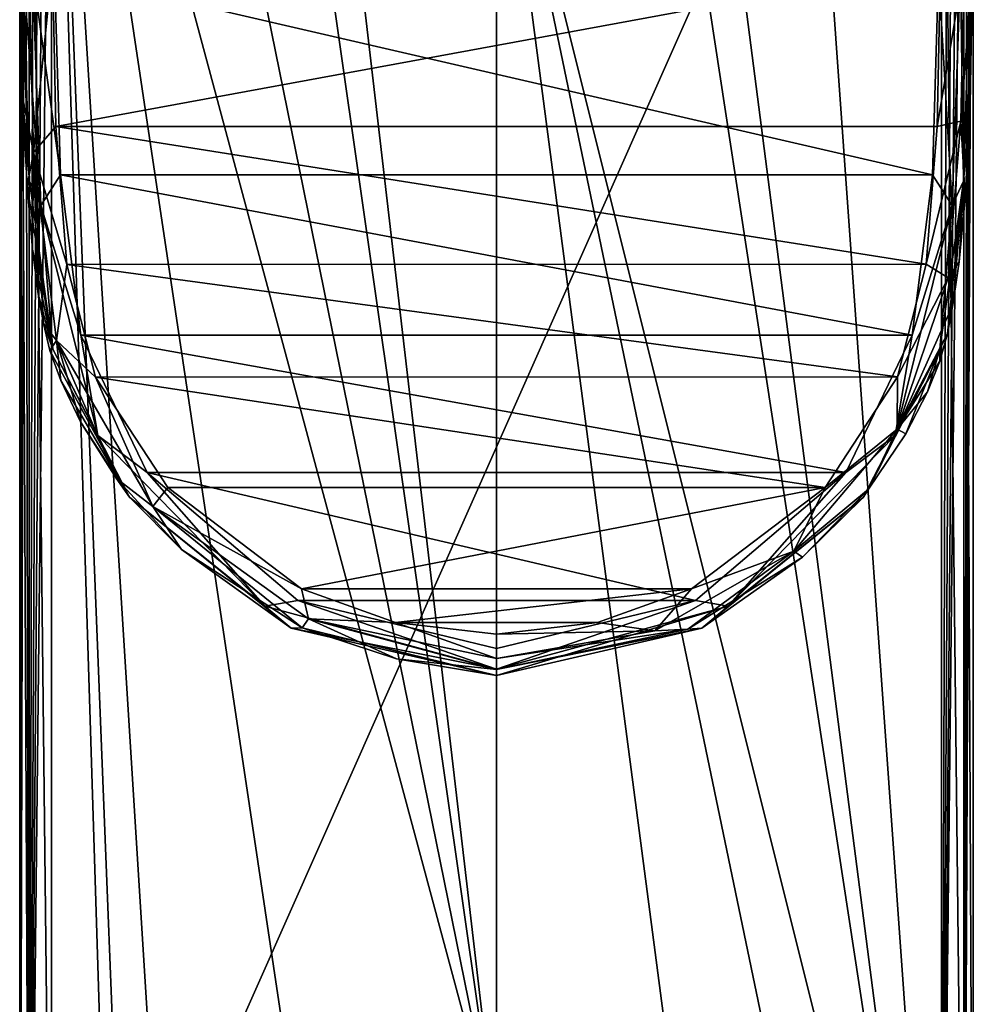
# Model space of a CAD drawing. Units: millimetres. Extents: x -24 to 37, y -119 to 32.
# Drawn here: x -15 to 15, y -88 to -57 of the extents above; entities that cross this region are included whole.
import ezdxf

# ---------------------------------------------------------------- set-up
doc = ezdxf.new("R2010")
doc.units = ezdxf.units.MM
doc.header["$LTSCALE"] = 65.185185
for name, color, linetype in [('18', 7, 'CONTINUOUS'), ('20', 7, 'CONTINUOUS'), ('21', 7, 'CONTINUOUS'), ('25', 7, 'CONTINUOUS'), ('27', 7, 'CONTINUOUS'), ('30', 7, 'CONTINUOUS'), ('32', 7, 'CONTINUOUS'), ('33', 7, 'CONTINUOUS'), ('45', 7, 'CONTINUOUS'), ('46', 7, 'CONTINUOUS'), ('47', 7, 'CONTINUOUS'), ('52', 7, 'CONTINUOUS'), ('54', 7, 'CONTINUOUS'), ('588', 7, 'CONTINUOUS'), ('69', 7, 'CONTINUOUS'), ('70', 7, 'CONTINUOUS')]:
    doc.layers.add(name, color=color, linetype=linetype)

msp = doc.modelspace()

# ---------------------------------------------------------------- linework, layer by layer
at = {"layer": '18', "color": 254, "linetype": 'Continuous', "true_color": 0xe6e6e6}
for points in [[(-15, -38.614, 80.398), (-15, -103.827, 90.727), (-15, -38.614, 99.921), (-15, -38.614, 80.398)], [(-15, -103.827, 90.727), (-15, -38.729, 99.934), (-15, -38.614, 99.921), (-15, -103.827, 90.727)], [(-15, -101.801, 107.232), (-15, -38.729, 99.934), (-15, -103.827, 90.727), (-15, -101.801, 107.232)]]:
    msp.add_3dface(points, dxfattribs=at)
at = {"layer": '20', "color": 254, "linetype": 'Continuous', "true_color": 0xe6e6e6}
for points in [[(15, -103.827, 90.727), (15, -38.614, 80.398), (15, -101.801, 107.232), (15, -103.827, 90.727)], [(15, -101.801, 107.232), (15, -38.614, 80.398), (15, -38.729, 99.934), (15, -101.801, 107.232)]]:
    msp.add_3dface(points, dxfattribs=at)
at = {"layer": '21', "color": 254, "linetype": 'Continuous', "true_color": 0xe6e6e6}
for points in [[(-14, -39.824, 79.577), (-9.735, -44.046, 80.246), (0, -91.901, 87.826), (-14, -39.824, 79.577)], [(-14, -103.984, 89.739), (-14, -39.824, 79.577), (-12, -103.9, 89.726), (-14, -103.984, 89.739)], [(-12, -103.9, 89.726), (-14, -39.824, 79.577), (-11.586, -100.774, 89.231), (-12, -103.9, 89.726)], [(-11.586, -100.774, 89.231), (-14, -39.824, 79.577), (-10.374, -97.869, 88.771), (-11.586, -100.774, 89.231)], [(-10.374, -97.869, 88.771), (-14, -39.824, 79.577), (-5.968, -93.49, 88.077), (-10.374, -97.869, 88.771)], [(-5.968, -93.49, 88.077), (-14, -39.824, 79.577), (0, -91.901, 87.826), (-5.968, -93.49, 88.077)], [(9.735, -44.046, 80.246), (14, -39.824, 79.577), (14, -103.984, 89.739), (9.735, -44.046, 80.246)], [(-9.735, -44.046, 80.246), (-6.544, -46.213, 80.589), (0, -91.901, 87.826), (-9.735, -44.046, 80.246)], [(6.544, -46.213, 80.589), (9.735, -44.046, 80.246), (14, -103.984, 89.739), (6.544, -46.213, 80.589)], [(-6.544, -46.213, 80.589), (-5.251, -46.849, 80.69), (0, -91.901, 87.826), (-6.544, -46.213, 80.589)], [(5.251, -46.849, 80.69), (6.544, -46.213, 80.589), (14, -103.984, 89.739), (5.251, -46.849, 80.69)], [(-5.251, -46.849, 80.69), (0, -48, 80.872), (0, -91.901, 87.826), (-5.251, -46.849, 80.69)], [(0, -48, 80.872), (5.251, -46.849, 80.69), (14, -103.984, 89.739), (0, -48, 80.872)], [(0, -48, 80.872), (14, -103.984, 89.739), (10.374, -97.869, 88.771), (0, -48, 80.872)], [(0, -91.901, 87.826), (0, -48, 80.872), (5.968, -93.49, 88.077), (0, -91.901, 87.826)], [(5.968, -93.49, 88.077), (0, -48, 80.872), (10.374, -97.869, 88.771), (5.968, -93.49, 88.077)]]:
    msp.add_3dface(points, dxfattribs=at)
at = {"layer": '25', "color": 254, "linetype": 'Continuous', "true_color": 0xe6e6e6}
for points in [[(-15, -38.614, 80.398), (-14.981, -38.776, 80.227), (-15, -103.827, 90.727), (-15, -38.614, 80.398)], [(-14.981, -38.776, 80.227), (-14.924, -38.937, 80.062), (-15, -103.827, 90.727), (-14.981, -38.776, 80.227)], [(-14.924, -38.937, 80.062), (-14.831, -39.096, 79.912), (-15, -103.827, 90.727), (-14.924, -38.937, 80.062)], [(-15, -103.827, 90.727), (-14.831, -39.096, 79.912), (-14.707, -103.938, 90.029), (-15, -103.827, 90.727)], [(-14.831, -39.096, 79.912), (-14.707, -39.251, 79.783), (-14.707, -103.938, 90.029), (-14.831, -39.096, 79.912)], [(-14.707, -39.251, 79.783), (-14.555, -39.403, 79.681), (-14.707, -103.938, 90.029), (-14.707, -39.251, 79.783)], [(-14.555, -39.403, 79.681), (-14.382, -39.549, 79.611), (-14.707, -103.938, 90.029), (-14.555, -39.403, 79.681)], [(-14.382, -39.549, 79.611), (-14.195, -39.69, 79.576), (-14.707, -103.938, 90.029), (-14.382, -39.549, 79.611)], [(-14.195, -39.69, 79.576), (-14, -39.824, 79.577), (-14.707, -103.938, 90.029), (-14.195, -39.69, 79.576)], [(-14, -39.824, 79.577), (-14, -103.984, 89.739), (-14.707, -103.938, 90.029), (-14, -39.824, 79.577)]]:
    msp.add_3dface(points, dxfattribs=at)
at = {"layer": '27', "color": 254, "linetype": 'Continuous', "true_color": 0xe6e6e6}
for points in [[(14, -38.614, 100.928), (-14, -38.614, 100.928), (-14, -101.686, 108.225), (14, -38.614, 100.928)], [(14, -101.686, 108.225), (14, -38.614, 100.928), (-14, -101.686, 108.225), (14, -101.686, 108.225)]]:
    msp.add_3dface(points, dxfattribs=at)
at = {"layer": '30', "color": 254, "linetype": 'Continuous', "true_color": 0xe6e6e6}
for points in [[(14.981, -38.776, 80.227), (15, -38.614, 80.398), (14.707, -103.938, 90.029), (14.981, -38.776, 80.227)], [(15, -38.614, 80.398), (15, -103.827, 90.727), (14.707, -103.938, 90.029), (15, -38.614, 80.398)], [(14.924, -38.937, 80.062), (14.981, -38.776, 80.227), (14.707, -103.938, 90.029), (14.924, -38.937, 80.062)], [(14.831, -39.096, 79.912), (14.924, -38.937, 80.062), (14.707, -103.938, 90.029), (14.831, -39.096, 79.912)], [(14.555, -39.403, 79.681), (14.707, -39.251, 79.783), (14, -103.984, 89.739), (14.555, -39.403, 79.681)], [(14, -103.984, 89.739), (14.707, -39.251, 79.783), (14.707, -103.938, 90.029), (14, -103.984, 89.739)], [(14.707, -39.251, 79.783), (14.831, -39.096, 79.912), (14.707, -103.938, 90.029), (14.707, -39.251, 79.783)], [(14.382, -39.549, 79.611), (14.555, -39.403, 79.681), (14, -103.984, 89.739), (14.382, -39.549, 79.611)], [(14.195, -39.69, 79.576), (14.382, -39.549, 79.611), (14, -103.984, 89.739), (14.195, -39.69, 79.576)], [(14, -39.824, 79.577), (14.195, -39.69, 79.576), (14, -103.984, 89.739), (14, -39.824, 79.577)]]:
    msp.add_3dface(points, dxfattribs=at)
at = {"layer": '32', "color": 254, "linetype": 'Continuous', "true_color": 0xe6e6e6}
for points in [[(-14.707, -38.648, 100.637), (-15, -38.729, 99.934), (-14.707, -101.72, 107.935), (-14.707, -38.648, 100.637)], [(-14, -101.686, 108.225), (-14, -38.614, 100.928), (-14.707, -38.648, 100.637), (-14, -101.686, 108.225)], [(-14, -101.686, 108.225), (-14.707, -38.648, 100.637), (-14.707, -101.72, 107.935), (-14, -101.686, 108.225)], [(-15, -38.729, 99.934), (-15, -101.801, 107.232), (-14.707, -101.72, 107.935), (-15, -38.729, 99.934)]]:
    msp.add_3dface(points, dxfattribs=at)
at = {"layer": '33', "color": 254, "linetype": 'Continuous', "true_color": 0xe6e6e6}
for points in [[(14, -38.614, 100.928), (14, -101.686, 108.225), (14.707, -101.72, 107.935), (14, -38.614, 100.928)], [(14, -38.614, 100.928), (14.707, -101.72, 107.935), (14.707, -38.648, 100.637), (14, -38.614, 100.928)], [(15, -101.801, 107.232), (15, -38.729, 99.934), (14.707, -38.648, 100.637), (15, -101.801, 107.232)], [(14.707, -101.72, 107.935), (15, -101.801, 107.232), (14.707, -38.648, 100.637), (14.707, -101.72, 107.935)]]:
    msp.add_3dface(points, dxfattribs=at)
at = {"layer": '45', "color": 254, "linetype": 'Continuous', "true_color": 0xe6e6e6}
for points in [[(-13.714, -61.596, 136.128), (-13.901, -55.212, 135.157), (13.714, -61.596, 136.128), (-13.714, -61.596, 136.128)], [(13.714, -61.596, 136.128), (-13.901, -55.212, 135.157), (13.901, -55.212, 135.157), (13.714, -61.596, 136.128)], [(-13.074, -66.638, 136.895), (-13.714, -61.596, 136.128), (13.074, -66.638, 136.895), (-13.074, -66.638, 136.895)], [(13.074, -66.638, 136.895), (-13.714, -61.596, 136.128), (13.714, -61.596, 136.128), (13.074, -66.638, 136.895)], [(-10.994, -70.954, 137.552), (-13.074, -66.638, 136.895), (10.994, -70.954, 137.552), (-10.994, -70.954, 137.552)], [(10.994, -70.954, 137.552), (-13.074, -66.638, 136.895), (13.074, -66.638, 136.895), (10.994, -70.954, 137.552)], [(-6.255, -74.985, 138.165), (-10.994, -70.954, 137.552), (6.256, -74.985, 138.165), (-6.255, -74.985, 138.165)], [(6.256, -74.985, 138.165), (-10.994, -70.954, 137.552), (10.994, -70.954, 137.552), (6.256, -74.985, 138.165)], [(0, -76.494, 138.395), (-6.255, -74.985, 138.165), (6.256, -74.985, 138.165), (0, -76.494, 138.395)]]:
    msp.add_3dface(points, dxfattribs=at)
at = {"layer": '46', "color": 254, "linetype": 'Continuous', "true_color": 0xe6e6e6}
for points in [[(-14.9, -55.065, 136.12), (-14.692, -61.789, 137.123), (-14.973, -55.065, 138.922), (-14.9, -55.065, 136.12)], [(-14.973, -55.065, 138.922), (-14.692, -61.789, 137.123), (-14.909, -59.146, 139.391), (-14.973, -55.065, 138.922)], [(-14.909, -59.146, 139.391), (-14.692, -61.789, 137.123), (-14.769, -61.945, 139.707), (-14.909, -59.146, 139.391)], [(-14.692, -61.789, 137.123), (-13.954, -67.074, 137.888), (-14.769, -61.945, 139.707), (-14.692, -61.789, 137.123)], [(-14.769, -61.945, 139.707), (-13.954, -67.074, 137.888), (-14.595, -63.935, 139.929), (-14.769, -61.945, 139.707)], [(-14.595, -63.935, 139.929), (-13.954, -67.074, 137.888), (-14.415, -65.337, 140.083), (-14.595, -63.935, 139.929)], [(-14.415, -65.337, 140.083), (-13.954, -67.074, 137.888), (-14.251, -66.268, 140.185), (-14.415, -65.337, 140.083)], [(-14.251, -66.268, 140.185), (-13.954, -67.074, 137.888), (-14.051, -67.117, 140.278), (-14.251, -66.268, 140.185)], [(-13.954, -67.074, 137.888), (-11.543, -71.738, 138.607), (-14.051, -67.117, 140.278), (-13.954, -67.074, 137.888)], [(-14.051, -67.117, 140.278), (-11.543, -71.738, 138.607), (-13.71, -68.069, 140.388), (-14.051, -67.117, 140.278)], [(-13.71, -68.069, 140.388), (-11.543, -71.738, 138.607), (-13.092, -69.359, 140.546), (-13.71, -68.069, 140.388)], [(-13.092, -69.359, 140.546), (-11.543, -71.738, 138.607), (-11.964, -71.132, 140.763), (-13.092, -69.359, 140.546)], [(-11.964, -71.132, 140.763), (-11.543, -71.738, 138.607), (-9.909, -73.383, 141.038), (-11.964, -71.132, 140.763)], [(-11.543, -71.738, 138.607), (-6.458, -75.85, 139.243), (-9.909, -73.383, 141.038), (-11.543, -71.738, 138.607)], [(-9.909, -73.383, 141.038), (-6.458, -75.85, 139.243), (-6.118, -75.844, 141.338), (-9.909, -73.383, 141.038)], [(-6.458, -75.85, 139.243), (0, -77.34, 139.473), (-6.118, -75.844, 141.338), (-6.458, -75.85, 139.243)], [(-6.118, -75.844, 141.338), (0, -77.34, 139.473), (-3.146, -76.821, 141.457), (-6.118, -75.844, 141.338)], [(0, -77.34, 139.473), (0, -77.157, 141.498), (-3.146, -76.821, 141.457), (0, -77.34, 139.473)]]:
    msp.add_3dface(points, dxfattribs=at)
at = {"layer": '47', "color": 254, "linetype": 'Continuous', "true_color": 0xe6e6e6}
for points in [[(-14.692, -61.789, 137.123), (-14.9, -55.065, 136.12), (-14.337, -62.561, 136.562), (-14.692, -61.789, 137.123)], [(-14.9, -55.065, 136.12), (-14.598, -55.169, 135.438), (-14.337, -62.561, 136.562), (-14.9, -55.065, 136.12)], [(-13.901, -55.212, 135.157), (-13.714, -61.596, 136.128), (-14.598, -55.169, 135.438), (-13.901, -55.212, 135.157)], [(-14.598, -55.169, 135.438), (-13.714, -61.596, 136.128), (-14.337, -62.561, 136.562), (-14.598, -55.169, 135.438)], [(-13.714, -61.596, 136.128), (-13.074, -66.638, 136.895), (-14.337, -62.561, 136.562), (-13.714, -61.596, 136.128)], [(-13.954, -67.074, 137.888), (-14.692, -61.789, 137.123), (-14.337, -62.561, 136.562), (-13.954, -67.074, 137.888)], [(-14.337, -62.561, 136.562), (-13.074, -66.638, 136.895), (-12.537, -69.796, 137.663), (-14.337, -62.561, 136.562)], [(-13.954, -67.074, 137.888), (-14.337, -62.561, 136.562), (-12.537, -69.796, 137.663), (-13.954, -67.074, 137.888)], [(-13.074, -66.638, 136.895), (-10.994, -70.954, 137.552), (-12.537, -69.796, 137.663), (-13.074, -66.638, 136.895)], [(-11.543, -71.738, 138.607), (-13.954, -67.074, 137.888), (-12.537, -69.796, 137.663), (-11.543, -71.738, 138.607)], [(-12.537, -69.796, 137.663), (-10.994, -70.954, 137.552), (-7.287, -75.166, 138.48), (-12.537, -69.796, 137.663)], [(-11.543, -71.738, 138.607), (-12.537, -69.796, 137.663), (-7.287, -75.166, 138.48), (-11.543, -71.738, 138.607)], [(-10.994, -70.954, 137.552), (-6.255, -74.985, 138.165), (-7.287, -75.166, 138.48), (-10.994, -70.954, 137.552)], [(-6.458, -75.85, 139.243), (-11.543, -71.738, 138.607), (-7.287, -75.166, 138.48), (-6.458, -75.85, 139.243)], [(-7.287, -75.166, 138.48), (-6.255, -74.985, 138.165), (0, -77.141, 138.78), (-7.287, -75.166, 138.48)], [(-6.458, -75.85, 139.243), (-7.287, -75.166, 138.48), (0, -77.141, 138.78), (-6.458, -75.85, 139.243)], [(-6.255, -74.985, 138.165), (0, -76.494, 138.395), (0, -77.141, 138.78), (-6.255, -74.985, 138.165)], [(0, -77.34, 139.473), (-6.458, -75.85, 139.243), (0, -77.141, 138.78), (0, -77.34, 139.473)]]:
    msp.add_3dface(points, dxfattribs=at)
at = {"layer": '52', "color": 254, "linetype": 'Continuous', "true_color": 0xe6e6e6}
for points in [[(14.692, -61.789, 137.123), (14.598, -55.169, 135.438), (14.9, -55.065, 136.12), (14.692, -61.789, 137.123)], [(13.714, -61.596, 136.128), (13.901, -55.212, 135.157), (14.337, -62.561, 136.562), (13.714, -61.596, 136.128)], [(14.337, -62.561, 136.562), (13.901, -55.212, 135.157), (14.598, -55.169, 135.438), (14.337, -62.561, 136.562)], [(14.337, -62.561, 136.562), (14.598, -55.169, 135.438), (14.692, -61.789, 137.123), (14.337, -62.561, 136.562)], [(13.074, -66.638, 136.895), (13.714, -61.596, 136.128), (14.337, -62.561, 136.562), (13.074, -66.638, 136.895)], [(13.952, -67.08, 137.89), (14.337, -62.561, 136.562), (14.692, -61.789, 137.123), (13.952, -67.08, 137.89)], [(12.537, -69.796, 137.663), (13.074, -66.638, 136.895), (14.337, -62.561, 136.562), (12.537, -69.796, 137.663)], [(12.537, -69.796, 137.663), (14.337, -62.561, 136.562), (13.952, -67.08, 137.89), (12.537, -69.796, 137.663)], [(10.994, -70.954, 137.552), (13.074, -66.638, 136.895), (12.537, -69.796, 137.663), (10.994, -70.954, 137.552)], [(11.539, -71.744, 138.608), (12.537, -69.796, 137.663), (13.952, -67.08, 137.89), (11.539, -71.744, 138.608)], [(7.286, -75.166, 138.48), (10.994, -70.954, 137.552), (12.537, -69.796, 137.663), (7.286, -75.166, 138.48)], [(7.286, -75.166, 138.48), (12.537, -69.796, 137.663), (11.539, -71.744, 138.608), (7.286, -75.166, 138.48)], [(6.256, -74.985, 138.165), (10.994, -70.954, 137.552), (7.286, -75.166, 138.48), (6.256, -74.985, 138.165)], [(6.456, -75.851, 139.243), (7.286, -75.166, 138.48), (11.539, -71.744, 138.608), (6.456, -75.851, 139.243)], [(0, -76.494, 138.395), (6.256, -74.985, 138.165), (0, -77.141, 138.78), (0, -76.494, 138.395)], [(0, -77.141, 138.78), (6.256, -74.985, 138.165), (7.286, -75.166, 138.48), (0, -77.141, 138.78)], [(0, -77.34, 139.473), (0, -77.141, 138.78), (7.286, -75.166, 138.48), (0, -77.34, 139.473)], [(0, -77.34, 139.473), (7.286, -75.166, 138.48), (6.456, -75.851, 139.243), (0, -77.34, 139.473)]]:
    msp.add_3dface(points, dxfattribs=at)
at = {"layer": '54', "color": 254, "linetype": 'Continuous', "true_color": 0xe6e6e6}
for points in [[(14.692, -61.789, 137.123), (14.9, -55.065, 136.12), (14.9, -59.384, 139.418), (14.692, -61.789, 137.123)], [(14.9, -59.384, 139.418), (14.9, -55.065, 136.12), (14.973, -55.065, 138.922), (14.9, -59.384, 139.418)], [(14.742, -62.314, 139.749), (14.692, -61.789, 137.123), (14.9, -59.384, 139.418), (14.742, -62.314, 139.749)], [(13.952, -67.08, 137.89), (14.692, -61.789, 137.123), (14.185, -66.581, 140.219), (13.952, -67.08, 137.89)], [(14.185, -66.581, 140.219), (14.692, -61.789, 137.123), (14.358, -65.686, 140.121), (14.185, -66.581, 140.219)], [(14.358, -65.686, 140.121), (14.692, -61.789, 137.123), (14.55, -64.33, 139.973), (14.358, -65.686, 140.121)], [(14.55, -64.33, 139.973), (14.692, -61.789, 137.123), (14.742, -62.314, 139.749), (14.55, -64.33, 139.973)], [(13.947, -67.452, 140.315), (13.952, -67.08, 137.89), (14.185, -66.581, 140.219), (13.947, -67.452, 140.315)], [(11.539, -71.744, 138.608), (13.952, -67.08, 137.89), (11.698, -71.481, 140.806), (11.539, -71.744, 138.608)], [(11.698, -71.481, 140.806), (13.952, -67.08, 137.89), (12.88, -69.737, 140.592), (11.698, -71.481, 140.806)], [(12.88, -69.737, 140.592), (13.952, -67.08, 137.89), (13.555, -68.423, 140.431), (12.88, -69.737, 140.592)], [(13.555, -68.423, 140.431), (13.952, -67.08, 137.89), (13.947, -67.452, 140.315), (13.555, -68.423, 140.431)], [(9.629, -73.626, 141.068), (11.539, -71.744, 138.608), (11.698, -71.481, 140.806), (9.629, -73.626, 141.068)], [(6.456, -75.851, 139.243), (11.539, -71.744, 138.608), (9.629, -73.626, 141.068), (6.456, -75.851, 139.243)], [(6.022, -75.886, 141.343), (6.456, -75.851, 139.243), (9.629, -73.626, 141.068), (6.022, -75.886, 141.343)], [(0, -77.157, 141.498), (0, -77.34, 139.473), (6.456, -75.851, 139.243), (0, -77.157, 141.498)], [(0, -77.157, 141.498), (6.456, -75.851, 139.243), (6.022, -75.886, 141.343), (0, -77.157, 141.498)]]:
    msp.add_3dface(points, dxfattribs=at)
at = {"layer": '588', "color": 254, "linetype": 'Continuous', "true_color": 0xe6e6e6}
for points in [[(13.973, -54.946, 139.941), (-13.973, -54.946, 139.941), (-13.867, -60.077, 140.539), (13.973, -54.946, 139.941)], [(13.867, -60.075, 140.539), (13.973, -54.946, 139.941), (-13.867, -60.077, 140.539), (13.867, -60.075, 140.539)], [(13.52, -64.408, 141.044), (13.867, -60.075, 140.539), (-13.867, -60.077, 140.539), (13.52, -64.408, 141.044)], [(13.52, -64.408, 141.044), (-13.867, -60.077, 140.539), (-13.52, -64.41, 141.045), (13.52, -64.408, 141.044)], [(12.617, -67.953, 141.458), (13.52, -64.408, 141.044), (-13.52, -64.41, 141.045), (12.617, -67.953, 141.458)], [(12.617, -67.953, 141.458), (-13.52, -64.41, 141.045), (-12.616, -67.957, 141.458), (12.617, -67.953, 141.458)], [(10.343, -71.426, 141.863), (12.617, -67.953, 141.458), (-12.616, -67.957, 141.458), (10.343, -71.426, 141.863)], [(10.343, -71.426, 141.863), (-12.616, -67.957, 141.458), (-10.342, -71.427, 141.863), (10.343, -71.426, 141.863)], [(10.343, -71.426, 141.863), (-10.342, -71.427, 141.863), (-6.136, -74.617, 142.235), (10.343, -71.426, 141.863)], [(6.134, -74.618, 142.235), (10.343, -71.426, 141.863), (-6.136, -74.617, 142.235), (6.134, -74.618, 142.235)], [(6.134, -74.618, 142.235), (-6.136, -74.617, 142.235), (-3.176, -75.677, 142.358), (6.134, -74.618, 142.235)], [(3.173, -75.678, 142.358), (6.134, -74.618, 142.235), (-3.176, -75.677, 142.358), (3.173, -75.678, 142.358)], [(0, -76.045, 142.401), (3.173, -75.678, 142.358), (-3.176, -75.677, 142.358), (0, -76.045, 142.401)]]:
    msp.add_3dface(points, dxfattribs=at)
at = {"layer": '69', "color": 254, "linetype": 'Continuous', "true_color": 0xe6e6e6}
for points in [[(14.708, -54.983, 139.622), (13.973, -54.946, 139.941), (13.867, -60.075, 140.539), (14.708, -54.983, 139.622)], [(14.708, -54.983, 139.622), (13.867, -60.075, 140.539), (14.611, -59.906, 140.196), (14.708, -54.983, 139.622)], [(14.973, -55.065, 138.922), (14.708, -54.983, 139.622), (14.611, -59.906, 140.196), (14.973, -55.065, 138.922)], [(14.9, -59.384, 139.418), (14.973, -55.065, 138.922), (14.611, -59.906, 140.196), (14.9, -59.384, 139.418)], [(14.742, -62.314, 139.749), (14.9, -59.384, 139.418), (14.611, -59.906, 140.196), (14.742, -62.314, 139.749)], [(13.867, -60.075, 140.539), (13.52, -64.408, 141.044), (14.611, -59.906, 140.196), (13.867, -60.075, 140.539)], [(14.611, -59.906, 140.196), (13.52, -64.408, 141.044), (14.209, -64.833, 140.771), (14.611, -59.906, 140.196)], [(14.742, -62.314, 139.749), (14.611, -59.906, 140.196), (14.209, -64.833, 140.771), (14.742, -62.314, 139.749)], [(14.55, -64.33, 139.973), (14.742, -62.314, 139.749), (14.209, -64.833, 140.771), (14.55, -64.33, 139.973)], [(13.52, -64.408, 141.044), (12.617, -67.953, 141.458), (14.209, -64.833, 140.771), (13.52, -64.408, 141.044)], [(14.358, -65.686, 140.121), (14.55, -64.33, 139.973), (14.209, -64.833, 140.771), (14.358, -65.686, 140.121)], [(14.358, -65.686, 140.121), (14.209, -64.833, 140.771), (12.609, -69.593, 141.326), (14.358, -65.686, 140.121)], [(14.209, -64.833, 140.771), (12.617, -67.953, 141.458), (12.609, -69.593, 141.326), (14.209, -64.833, 140.771)], [(14.185, -66.581, 140.219), (14.358, -65.686, 140.121), (12.609, -69.593, 141.326), (14.185, -66.581, 140.219)], [(13.947, -67.452, 140.315), (14.185, -66.581, 140.219), (12.609, -69.593, 141.326), (13.947, -67.452, 140.315)], [(13.555, -68.423, 140.431), (13.947, -67.452, 140.315), (12.609, -69.593, 141.326), (13.555, -68.423, 140.431)], [(12.617, -67.953, 141.458), (10.343, -71.426, 141.863), (12.609, -69.593, 141.326), (12.617, -67.953, 141.458)], [(12.88, -69.737, 140.592), (13.555, -68.423, 140.431), (12.609, -69.593, 141.326), (12.88, -69.737, 140.592)], [(11.698, -71.481, 140.806), (12.609, -69.593, 141.326), (9.353, -73.429, 141.773), (11.698, -71.481, 140.806)], [(12.609, -69.593, 141.326), (10.343, -71.426, 141.863), (9.353, -73.429, 141.773), (12.609, -69.593, 141.326)], [(11.698, -71.481, 140.806), (12.88, -69.737, 140.592), (12.609, -69.593, 141.326), (11.698, -71.481, 140.806)], [(10.343, -71.426, 141.863), (6.134, -74.618, 142.235), (9.353, -73.429, 141.773), (10.343, -71.426, 141.863)], [(9.629, -73.626, 141.068), (11.698, -71.481, 140.806), (9.353, -73.429, 141.773), (9.629, -73.626, 141.068)], [(6.022, -75.886, 141.343), (9.353, -73.429, 141.773), (4.977, -75.939, 142.066), (6.022, -75.886, 141.343)], [(9.353, -73.429, 141.773), (6.134, -74.618, 142.235), (4.977, -75.939, 142.066), (9.353, -73.429, 141.773)], [(6.022, -75.886, 141.343), (9.629, -73.626, 141.068), (9.353, -73.429, 141.773), (6.022, -75.886, 141.343)], [(6.134, -74.618, 142.235), (3.173, -75.678, 142.358), (4.977, -75.939, 142.066), (6.134, -74.618, 142.235)], [(3.173, -75.678, 142.358), (0, -76.045, 142.401), (4.977, -75.939, 142.066), (3.173, -75.678, 142.358)], [(0, -77.157, 141.498), (6.022, -75.886, 141.343), (0, -76.812, 142.167), (0, -77.157, 141.498)], [(6.022, -75.886, 141.343), (4.977, -75.939, 142.066), (0, -76.812, 142.167), (6.022, -75.886, 141.343)], [(4.977, -75.939, 142.066), (0, -76.045, 142.401), (0, -76.812, 142.167), (4.977, -75.939, 142.066)]]:
    msp.add_3dface(points, dxfattribs=at)
at = {"layer": '70', "color": 254, "linetype": 'Continuous', "true_color": 0xe6e6e6}
for points in [[(-14.973, -55.065, 138.922), (-14.909, -59.146, 139.391), (-14.708, -54.983, 139.622), (-14.973, -55.065, 138.922)], [(-14.909, -59.146, 139.391), (-14.563, -60.891, 140.311), (-14.708, -54.983, 139.622), (-14.909, -59.146, 139.391)], [(-14.563, -60.891, 140.311), (-13.973, -54.946, 139.941), (-14.708, -54.983, 139.622), (-14.563, -60.891, 140.311)], [(-13.867, -60.077, 140.539), (-13.973, -54.946, 139.941), (-14.563, -60.891, 140.311), (-13.867, -60.077, 140.539)], [(-14.909, -59.146, 139.391), (-14.769, -61.945, 139.707), (-14.563, -60.891, 140.311), (-14.909, -59.146, 139.391)], [(-13.52, -64.41, 141.045), (-13.867, -60.077, 140.539), (-14.563, -60.891, 140.311), (-13.52, -64.41, 141.045)], [(-14.769, -61.945, 139.707), (-14.595, -63.935, 139.929), (-14.563, -60.891, 140.311), (-14.769, -61.945, 139.707)], [(-14.595, -63.935, 139.929), (-14.415, -65.337, 140.083), (-14.563, -60.891, 140.311), (-14.595, -63.935, 139.929)], [(-14.415, -65.337, 140.083), (-14.251, -66.268, 140.185), (-14.563, -60.891, 140.311), (-14.415, -65.337, 140.083)], [(-14.251, -66.268, 140.185), (-13.839, -66.807, 141.001), (-14.563, -60.891, 140.311), (-14.251, -66.268, 140.185)], [(-13.839, -66.807, 141.001), (-13.52, -64.41, 141.045), (-14.563, -60.891, 140.311), (-13.839, -66.807, 141.001)], [(-12.616, -67.957, 141.458), (-13.52, -64.41, 141.045), (-13.839, -66.807, 141.001), (-12.616, -67.957, 141.458)], [(-14.251, -66.268, 140.185), (-14.051, -67.117, 140.278), (-13.839, -66.807, 141.001), (-14.251, -66.268, 140.185)], [(-14.051, -67.117, 140.278), (-13.71, -68.069, 140.388), (-13.839, -66.807, 141.001), (-14.051, -67.117, 140.278)], [(-13.71, -68.069, 140.388), (-13.092, -69.359, 140.546), (-13.839, -66.807, 141.001), (-13.71, -68.069, 140.388)], [(-13.092, -69.359, 140.546), (-11.964, -71.132, 140.763), (-13.839, -66.807, 141.001), (-13.092, -69.359, 140.546)], [(-11.964, -71.132, 140.763), (-10.816, -72.031, 141.61), (-13.839, -66.807, 141.001), (-11.964, -71.132, 140.763)], [(-10.816, -72.031, 141.61), (-12.616, -67.957, 141.458), (-13.839, -66.807, 141.001), (-10.816, -72.031, 141.61)], [(-10.342, -71.427, 141.863), (-12.616, -67.957, 141.458), (-10.816, -72.031, 141.61), (-10.342, -71.427, 141.863)], [(-11.964, -71.132, 140.763), (-9.909, -73.383, 141.038), (-10.816, -72.031, 141.61), (-11.964, -71.132, 140.763)], [(-6.136, -74.617, 142.235), (-10.342, -71.427, 141.863), (-10.816, -72.031, 141.61), (-6.136, -74.617, 142.235)], [(-9.909, -73.383, 141.038), (-6.118, -75.844, 141.338), (-10.816, -72.031, 141.61), (-9.909, -73.383, 141.038)], [(-6.118, -75.844, 141.338), (-5.919, -75.561, 142.022), (-10.816, -72.031, 141.61), (-6.118, -75.844, 141.338)], [(-5.919, -75.561, 142.022), (-6.136, -74.617, 142.235), (-10.816, -72.031, 141.61), (-5.919, -75.561, 142.022)], [(-3.176, -75.677, 142.358), (-6.136, -74.617, 142.235), (-5.919, -75.561, 142.022), (-3.176, -75.677, 142.358)], [(-6.118, -75.844, 141.338), (-3.146, -76.821, 141.457), (-5.919, -75.561, 142.022), (-6.118, -75.844, 141.338)], [(-3.146, -76.821, 141.457), (0, -77.157, 141.498), (-5.919, -75.561, 142.022), (-3.146, -76.821, 141.457)], [(0, -77.157, 141.498), (0, -76.812, 142.167), (-5.919, -75.561, 142.022), (0, -77.157, 141.498)], [(0, -76.812, 142.167), (-3.176, -75.677, 142.358), (-5.919, -75.561, 142.022), (0, -76.812, 142.167)], [(0, -76.812, 142.167), (0, -76.045, 142.401), (-3.176, -75.677, 142.358), (0, -76.812, 142.167)]]:
    msp.add_3dface(points, dxfattribs=at)

doc.saveas('drawing.dxf')
